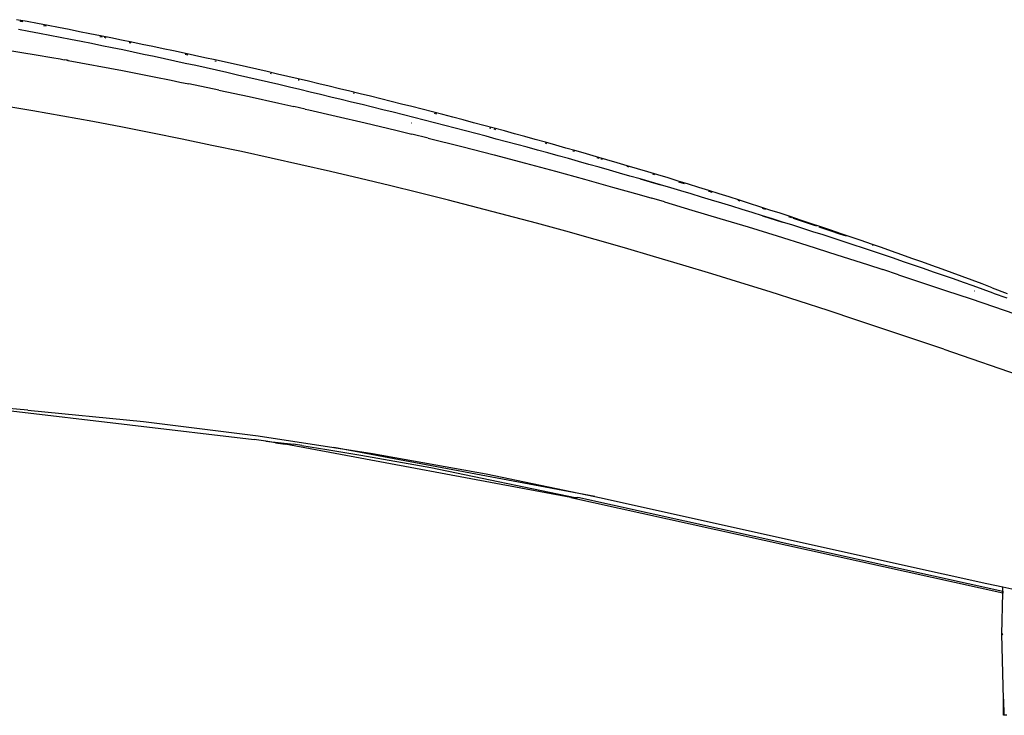
# Model space of a CAD drawing. Units: millimetres. Extents: x 1127 to 5670, y 370 to 3430.
# Drawn here: x 2186 to 2300, y 921 to 1001 of the extents above; entities that cross this region are included whole.
import ezdxf

# ---------------------------------------------------------------- set-up
doc = ezdxf.new("R2010")
doc.units = ezdxf.units.MM

msp = doc.modelspace()

# ---------------------------------------------------------------- linework, layer by layer
for p, q in [((2186.62, 1001.107), (2185.407, 1001.333)), ((2185.787, 1001.185), (2185.874, 1001.169)), ((2185.874, 1001.169), (2186.125, 1001.122)), ((2187.834, 1000.879), (2186.62, 1001.107)), ((2186.841, 999.974), (2185.638, 1000.198)), ((2188.044, 999.748), (2186.841, 999.974)), ((2189.046, 1000.649), (2187.834, 1000.879)), ((2188.507, 1000.672), (2188.832, 1000.61)), ((2190.258, 1000.417), (2189.046, 1000.649)), ((2191.469, 1000.183), (2190.258, 1000.417)), ((2192.68, 999.946), (2191.469, 1000.183)), ((2193.89, 999.708), (2192.68, 999.946)), ((2189.248, 999.518), (2188.044, 999.748)), ((2190.451, 999.286), (2189.248, 999.518)), ((2191.655, 999.05), (2190.451, 999.286)), ((2192.859, 998.812), (2191.655, 999.05)), ((2194.062, 998.571), (2192.859, 998.812)), ((2195.099, 999.467), (2193.89, 999.708)), ((2195.033, 999.393), (2195.285, 999.342)), ((2196.308, 999.224), (2195.099, 999.467)), ((2195.516, 999.295), (2195.736, 999.251)), ((2197.516, 998.979), (2196.308, 999.224)), ((2198.724, 998.732), (2197.516, 998.979)), ((2198.408, 998.706), (2198.503, 998.686)), ((2199.931, 998.482), (2198.724, 998.732)), ((2184.132, 997.863), (2187.659, 997.288)), ((2195.266, 998.327), (2194.062, 998.571)), ((2196.47, 998.081), (2195.266, 998.327)), ((2197.674, 997.832), (2196.47, 998.081)), ((2198.878, 997.58), (2197.674, 997.832)), ((2198.503, 998.686), (2198.619, 998.662)), ((2200.082, 997.326), (2198.878, 997.58)), ((2201.137, 998.231), (2199.931, 998.482)), ((2202.342, 997.977), (2201.137, 998.231)), ((2203.547, 997.722), (2202.342, 997.977)), ((2204.751, 997.464), (2203.547, 997.722)), ((2187.659, 997.288), (2189.499, 996.964)), ((2189.499, 996.964), (2190.433, 996.797)), ((2190.433, 996.797), (2190.903, 996.712)), ((2191.139, 996.67), (2190.903, 996.712)), ((2191.251, 996.647), (2191.139, 996.67)), ((2191.251, 996.647), (2191.338, 996.631)), ((2191.257, 996.648), (2191.376, 996.627)), ((2191.376, 996.627), (2191.338, 996.631)), ((2191.376, 996.627), (2197.643, 995.451)), ((2201.286, 997.07), (2200.082, 997.326)), ((2202.49, 996.811), (2201.286, 997.07)), ((2203.694, 996.55), (2202.49, 996.811)), ((2204.897, 996.287), (2203.694, 996.55)), ((2205.955, 997.204), (2204.751, 997.464)), ((2204.889, 997.338), (2205.2, 997.27)), ((2207.158, 996.943), (2205.955, 997.204)), ((2208.36, 996.679), (2207.158, 996.943)), ((2208.33, 996.586), (2208.458, 996.558)), ((2209.561, 996.413), (2208.36, 996.679)), ((2197.643, 995.451), (2201.302, 994.731)), ((2206.101, 996.022), (2204.897, 996.287)), ((2207.304, 995.755), (2206.101, 996.022)), ((2208.508, 995.485), (2207.304, 995.755)), ((2209.711, 995.214), (2208.508, 995.485)), ((2210.762, 996.145), (2209.561, 996.413)), ((2211.961, 995.875), (2210.762, 996.145)), ((2213.161, 995.604), (2211.961, 995.875)), ((2214.359, 995.33), (2213.161, 995.604)), ((2215.557, 995.054), (2214.359, 995.33)), ((2201.302, 994.731), (2203.261, 994.336)), ((2203.261, 994.336), (2204.274, 994.129)), ((2210.914, 994.94), (2209.711, 995.214)), ((2212.117, 994.665), (2210.914, 994.94)), ((2213.32, 994.388), (2212.117, 994.665)), ((2214.522, 994.109), (2213.32, 994.388)), ((2214.718, 995.145), (2214.83, 995.119)), ((2216.754, 994.776), (2215.557, 995.054)), ((2217.95, 994.496), (2216.754, 994.776)), ((2219.146, 994.215), (2217.95, 994.496)), ((2217.954, 994.392), (2218.063, 994.367)), ((2220.34, 993.931), (2219.146, 994.215)), ((2204.274, 994.129), (2205.308, 993.917)), ((2208.79, 993.188), (2205.308, 993.917)), ((2208.79, 993.188), (2212.261, 992.444)), ((2215.724, 993.829), (2214.522, 994.109)), ((2216.924, 993.546), (2215.724, 993.829)), ((2218.125, 993.263), (2216.924, 993.546)), ((2219.324, 992.977), (2218.125, 993.263)), ((2221.535, 993.645), (2220.34, 993.931)), ((2222.728, 993.358), (2221.535, 993.645)), ((2223.921, 993.068), (2222.728, 993.358)), ((2225.114, 992.777), (2223.921, 993.068)), ((2212.261, 992.444), (2215.718, 991.686)), ((2220.524, 992.69), (2219.324, 992.977)), ((2221.722, 992.401), (2220.524, 992.69)), ((2222.92, 992.11), (2221.722, 992.401)), ((2224.118, 991.818), (2222.92, 992.11)), ((2224.285, 992.877), (2224.402, 992.849)), ((2226.306, 992.483), (2225.114, 992.777)), ((2227.497, 992.187), (2226.306, 992.483)), ((2228.689, 991.89), (2227.497, 992.187)), ((2229.879, 991.59), (2228.689, 991.89)), ((2187.297, 990.803), (2183.833, 991.394)), ((2190.755, 990.189), (2187.297, 990.803)), ((2215.718, 991.686), (2217.441, 991.303)), ((2218.732, 991.013), (2217.441, 991.303)), ((2218.732, 991.013), (2219.161, 990.916)), ((2219.161, 990.916), (2222.339, 990.188)), ((2225.315, 991.524), (2224.118, 991.818)), ((2226.512, 991.228), (2225.315, 991.524)), ((2227.708, 990.931), (2226.512, 991.228)), ((2228.903, 990.632), (2227.708, 990.931)), ((2231.07, 991.288), (2229.879, 991.59)), ((2232.26, 990.985), (2231.07, 991.288)), ((2233.449, 990.679), (2232.26, 990.985)), ((2194.208, 989.554), (2190.755, 990.189)), ((2222.339, 990.188), (2225.696, 989.402)), ((2230.098, 990.331), (2228.903, 990.632)), ((2231.293, 990.029), (2230.098, 990.331)), ((2232.487, 989.725), (2231.293, 990.029)), ((2233.681, 989.419), (2232.487, 989.725)), ((2234.638, 990.371), (2233.449, 990.679)), ((2233.638, 990.532), (2233.931, 990.456)), ((2235.826, 990.061), (2234.638, 990.371)), ((2237.015, 989.748), (2235.826, 990.061)), ((2238.202, 989.434), (2237.015, 989.748)), ((2197.656, 988.898), (2194.208, 989.554)), ((2201.1, 988.223), (2197.656, 988.898)), ((2225.696, 989.402), (2229.229, 988.555)), ((2229.229, 988.555), (2231.062, 988.108)), ((2231, 989.422), (2231.04, 989.412)), ((2234.874, 989.111), (2233.681, 989.419)), ((2236.066, 988.802), (2234.874, 989.111)), ((2237.259, 988.491), (2236.066, 988.802)), ((2238.45, 988.178), (2237.259, 988.491)), ((2239.389, 989.118), (2238.202, 989.434)), ((2240.576, 988.799), (2239.389, 989.118)), ((2240.041, 988.849), (2240.208, 988.805)), ((2240.541, 988.715), (2240.722, 988.666)), ((2241.762, 988.478), (2240.576, 988.799)), ((2242.948, 988.155), (2241.762, 988.478)), ((2204.539, 987.529), (2201.1, 988.223)), ((2207.974, 986.817), (2204.539, 987.529)), ((2232.94, 987.645), (2231.062, 988.108)), ((2232.94, 987.645), (2236.831, 986.668)), ((2239.641, 987.864), (2238.45, 988.178)), ((2240.832, 987.547), (2239.641, 987.864)), ((2242.022, 987.229), (2240.832, 987.547)), ((2244.133, 987.83), (2242.948, 988.155)), ((2245.318, 987.503), (2244.133, 987.83)), ((2246.503, 987.173), (2245.318, 987.503)), ((2211.406, 986.088), (2207.974, 986.817)), ((2236.831, 986.668), (2240.585, 985.702)), ((2243.211, 986.909), (2242.022, 987.229)), ((2244.4, 986.588), (2243.211, 986.909)), ((2245.589, 986.264), (2244.4, 986.588)), ((2246.777, 985.939), (2245.589, 986.264)), ((2246.471, 987.094), (2246.643, 987.046)), ((2247.687, 986.842), (2246.503, 987.173)), ((2248.87, 986.508), (2247.687, 986.842)), ((2250.053, 986.172), (2248.87, 986.508)), ((2249.669, 986.196), (2249.866, 986.14)), ((2214.833, 985.341), (2211.406, 986.088)), ((2218.256, 984.577), (2214.833, 985.341)), ((2240.585, 985.702), (2244.203, 984.751)), ((2247.964, 985.612), (2246.777, 985.939)), ((2249.151, 985.284), (2247.964, 985.612)), ((2250.337, 984.953), (2249.151, 985.284)), ((2251.235, 985.833), (2250.053, 986.172)), ((2252.418, 985.493), (2251.235, 985.833)), ((2253.599, 985.15), (2252.418, 985.493)), ((2252.458, 985.399), (2252.677, 985.336)), ((2252.886, 985.275), (2253.092, 985.216)), ((2254.78, 984.805), (2253.599, 985.15)), ((2221.674, 983.794), (2218.256, 984.577)), ((2244.203, 984.751), (2247.685, 983.815)), ((2251.522, 984.621), (2250.337, 984.953)), ((2252.707, 984.287), (2251.522, 984.621)), ((2253.892, 983.951), (2252.707, 984.287)), ((2255.075, 983.613), (2253.892, 983.951)), ((2255.961, 984.457), (2254.78, 984.805)), ((2255.892, 984.399), (2256.105, 984.336)), ((2257.141, 984.108), (2255.961, 984.457)), ((2258.321, 983.756), (2257.141, 984.108)), ((2225.089, 982.994), (2221.674, 983.794)), ((2228.499, 982.176), (2225.089, 982.994)), ((2247.685, 983.815), (2251.031, 982.898)), ((2251.031, 982.898), (2254.242, 982.002)), ((2256.258, 983.273), (2255.075, 983.613)), ((2257.44, 982.932), (2256.258, 983.273)), ((2257.44, 982.932), (2258.622, 982.588)), ((2259.803, 982.243), (2257.44, 982.932)), ((2259.5, 983.401), (2258.321, 983.756)), ((2258.891, 983.509), (2259.108, 983.444)), ((2260.679, 983.045), (2259.5, 983.401)), ((2261.857, 982.686), (2260.679, 983.045)), ((2231.906, 981.34), (2228.499, 982.176)), ((2254.242, 982.002), (2257.319, 981.127)), ((2258.622, 982.588), (2259.803, 982.243)), ((2260.983, 981.896), (2259.803, 982.243)), ((2262.162, 981.548), (2260.983, 981.896)), ((2263.035, 982.324), (2261.857, 982.686)), ((2261.869, 982.609), (2261.989, 982.573)), ((2261.989, 982.573), (2262.538, 982.405)), ((2264.212, 981.961), (2263.035, 982.324)), ((2265.389, 981.595), (2264.212, 981.961)), ((2235.308, 980.485), (2231.906, 981.34)), ((2257.319, 981.127), (2258.807, 980.699)), ((2260.261, 980.277), (2258.807, 980.699)), ((2263.34, 981.197), (2262.162, 981.548)), ((2264.517, 980.844), (2263.34, 981.197)), ((2265.694, 980.49), (2264.517, 980.844)), ((2265.322, 981.546), (2265.747, 981.413)), ((2266.566, 981.226), (2265.389, 981.595)), ((2267.742, 980.855), (2266.566, 981.226)), ((2268.917, 980.482), (2267.742, 980.855)), ((2238.705, 979.613), (2235.308, 980.485)), ((2242.099, 978.722), (2238.705, 979.613)), ((2260.261, 980.277), (2263.424, 979.348)), ((2266.87, 980.134), (2265.694, 980.49)), ((2268.044, 979.775), (2266.87, 980.134)), ((2269.218, 979.415), (2268.044, 979.775)), ((2268.736, 980.473), (2268.947, 980.406)), ((2270.092, 980.106), (2268.917, 980.482)), ((2270.391, 979.053), (2269.218, 979.415)), ((2271.267, 979.728), (2270.092, 980.106)), ((2272.442, 979.348), (2271.267, 979.728)), ((2271.547, 979.573), (2271.928, 979.45)), ((2245.488, 977.812), (2242.099, 978.722)), ((2263.424, 979.348), (2266.649, 978.384)), ((2266.649, 978.384), (2269.936, 977.386)), ((2271.563, 978.689), (2270.391, 979.053)), ((2272.734, 978.323), (2271.563, 978.689)), ((2271.563, 978.689), (2273.905, 977.955)), ((2273.615, 978.965), (2272.442, 979.348)), ((2273.905, 977.955), (2272.734, 978.323)), ((2274.789, 978.579), (2273.615, 978.965)), ((2274.577, 978.587), (2274.93, 978.471)), ((2275.962, 978.191), (2274.789, 978.579)), ((2275.102, 978.414), (2275.371, 978.326)), ((2275.371, 978.326), (2276.396, 977.986)), ((2248.873, 976.885), (2245.488, 977.812)), ((2269.936, 977.386), (2273.284, 976.354)), ((2275.074, 977.584), (2273.905, 977.955)), ((2276.242, 977.212), (2275.074, 977.584)), ((2277.135, 977.801), (2275.962, 978.191)), ((2277.409, 976.838), (2276.242, 977.212)), ((2276.396, 977.986), (2277.421, 977.645)), ((2278.307, 977.408), (2277.135, 977.801)), ((2277.421, 977.645), (2277.814, 977.514)), ((2278.103, 977.417), (2278.446, 977.302)), ((2279.479, 977.012), (2278.307, 977.408)), ((2278.446, 977.302), (2279.469, 976.957)), ((2252.253, 975.938), (2248.873, 976.885)), ((2273.284, 976.354), (2276.694, 975.287)), ((2278.576, 976.462), (2277.409, 976.838)), ((2279.741, 976.083), (2278.576, 976.462)), ((2279.469, 976.957), (2280.492, 976.611)), ((2280.65, 976.614), (2279.479, 977.012)), ((2280.905, 975.703), (2279.741, 976.083)), ((2280.492, 976.611), (2281.247, 976.353)), ((2281.82, 976.214), (2280.65, 976.614)), ((2282.99, 975.811), (2281.82, 976.214)), ((2255.63, 974.974), (2252.253, 975.938)), ((2259.001, 973.99), (2255.63, 974.974)), ((2276.694, 975.287), (2280.164, 974.184)), ((2282.069, 975.32), (2280.905, 975.703)), ((2283.231, 974.935), (2282.069, 975.32)), ((2284.159, 975.406), (2282.99, 975.811)), ((2284.393, 974.548), (2283.231, 974.935)), ((2285.328, 974.999), (2284.159, 975.406)), ((2284.241, 975.322), (2284.349, 975.285)), ((2286.495, 974.589), (2285.328, 974.999)), ((2262.369, 972.988), (2259.001, 973.99)), ((2280.164, 974.184), (2283.694, 973.046)), ((2285.553, 974.159), (2284.393, 974.548)), ((2286.712, 973.768), (2285.553, 974.159)), ((2287.662, 974.177), (2286.495, 974.589)), ((2287.87, 973.376), (2286.712, 973.768)), ((2288.828, 973.763), (2287.662, 974.177)), ((2289.992, 973.346), (2288.828, 973.763)), ((2265.733, 971.969), (2262.369, 972.988)), ((2283.694, 973.046), (2285.481, 972.464)), ((2289.026, 972.981), (2287.87, 973.376)), ((2290.181, 972.584), (2289.026, 972.981)), ((2291.156, 972.928), (2289.992, 973.346)), ((2291.334, 972.185), (2290.181, 972.584)), ((2292.318, 972.507), (2291.156, 972.928)), ((2269.092, 970.933), (2265.733, 971.969)), ((2287.284, 971.873), (2285.481, 972.464)), ((2287.284, 971.873), (2292.723, 970.064)), ((2292.487, 971.784), (2291.334, 972.185)), ((2293.48, 972.084), (2292.318, 972.507)), ((2293.637, 971.382), (2292.487, 971.784)), ((2294.641, 971.659), (2293.48, 972.084)), ((2295.8, 971.232), (2294.641, 971.659)), ((2272.448, 969.881), (2269.092, 970.933)), ((2294.786, 970.977), (2293.637, 971.382)), ((2295.934, 970.57), (2294.786, 970.977)), ((2296.959, 970.803), (2295.8, 971.232)), ((2297.081, 970.162), (2295.934, 970.57)), ((2298.117, 970.371), (2296.959, 970.803)), ((2298.117, 970.371), (2299.852, 969.72)), ((2275.8, 968.813), (2272.448, 969.881)), ((2292.723, 970.064), (2295.673, 969.069)), ((2296.054, 970.011), (2296.103, 969.993)), ((2298.225, 969.752), (2297.081, 970.162)), ((2298.225, 969.752), (2299.792, 969.186)), ((2279.149, 967.73), (2275.8, 968.813)), ((2295.673, 969.069), (2302.08, 966.884)), ((2282.494, 966.633), (2279.149, 967.73)), ((2285.837, 965.523), (2282.494, 966.633)), ((2289.176, 964.399), (2285.837, 965.523)), ((2292.512, 963.262), (2289.176, 964.399)), ((2292.512, 963.262), (2302.509, 959.805)), ((2186.724, 956.238), (2145.932, 959.715)), ((2184.142, 956.239), (2212.852, 952.829)), ((2186.724, 956.238), (2200.06, 954.922)), ((2200.06, 954.922), (2213.33, 953.255)), ((2213.33, 953.255), (2222.058, 951.922)), ((2214.196, 952.634), (2212.852, 952.829)), ((2215.317, 952.467), (2214.196, 952.634)), ((2214.196, 952.634), (2217.401, 952.288)), ((2215.317, 952.467), (2216.444, 952.297)), ((2249.446, 946.15), (2216.444, 952.297)), ((2218.358, 952.141), (2217.401, 952.288)), ((2218.358, 952.141), (2219.32, 951.992)), ((2219.32, 951.992), (2221.256, 951.685)), ((2221.256, 951.685), (2225.184, 951.038)), ((2252.21, 946.261), (2222.058, 951.922)), ((2222.058, 951.922), (2226.534, 951.238)), ((2225.184, 951.038), (2233.256, 949.608)), ((2226.534, 951.238), (2239.673, 948.869)), ((2233.256, 949.608), (2249.94, 946.15)), ((2239.673, 948.869), (2252.21, 946.261)), ((2249.446, 946.15), (2249.94, 946.15)), ((2249.446, 946.15), (2299.345, 935.118)), ((2249.94, 946.15), (2250.247, 946.15)), ((2299.349, 935.272), (2250.247, 946.15)), ((2252.21, 946.261), (2252.746, 946.15)), ((2252.746, 946.15), (2292.47, 937.331)), ((2292.47, 937.331), (2297.496, 936.208)), ((2297.496, 936.208), (2299.357, 935.802)), ((2299.227, 930.34), (2299.345, 935.118)), ((2299.345, 935.118), (2299.349, 935.272)), ((2299.404, 935.105), (2299.345, 935.118)), ((2299.349, 935.272), (2299.359, 935.69)), ((2299.349, 935.272), (2299.412, 935.258)), ((2299.359, 935.69), (2299.357, 935.802)), ((2299.357, 935.802), (2305.711, 934.392)), ((2299.299, 930.356), (2299.227, 930.34)), ((2299.335, 930.268), (2299.227, 930.34)), ((2299.411, 922.848), (2299.227, 930.34)), ((2299.336, 930.35), (2299.299, 930.356)), ((2299.411, 922.848), (2299.457, 920.975)), ((2299.428, 920.975), (2299.411, 922.848)), ((2299.457, 920.975), (2299.428, 920.975)), ((2299.817, 920.975), (2299.457, 920.975))]:
    msp.add_line(p, q)

doc.saveas('drawing.dxf')
